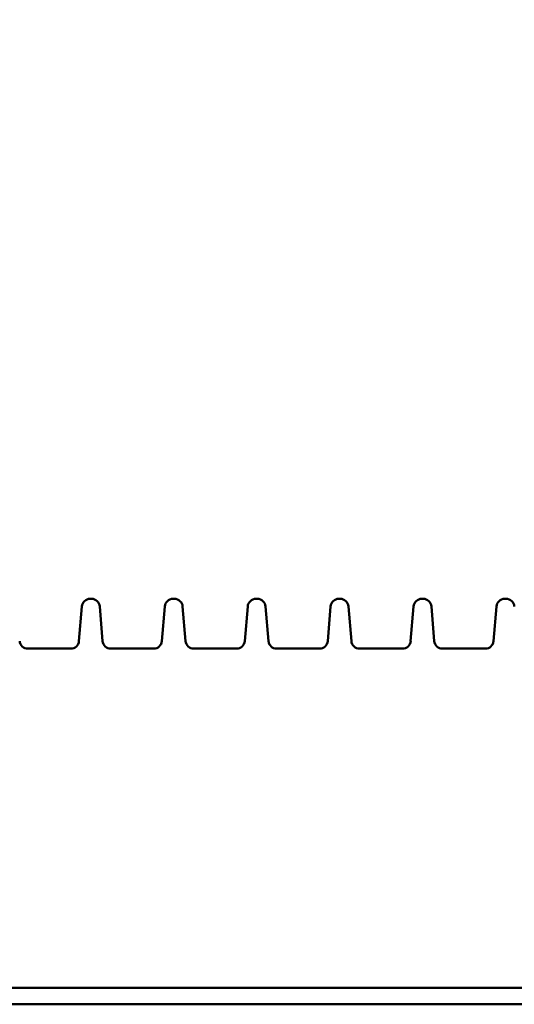
# Model space of a CAD drawing. Extents: x 321 to 8396, y 920 to 9543.
# Drawn here: x 2981 to 3279, y 8356 to 8949 of the extents above; entities that cross this region are included whole.
import ezdxf

# ---------------------------------------------------------------- set-up
doc = ezdxf.new("R2010")
doc.units = 0
doc.header["$LTSCALE"] = 55.555556
doc.layers.add('Kóta (ISO)', color=7, linetype='Continuous', lineweight=25)
doc.layers.add('Viditelná (ISO)', color=7, linetype='Continuous', lineweight=50)
doc.styles.add('Text poznámky (DIN)', font='isocpeur.ttf')
doc.dimstyles.new('Výchozí (DIN)', dxfattribs={"dimscale": 55.555556, "dimtxt": 3.5, "dimasz": 2.5, "dimexe": 3.175, "dimexo": 0.8, "dimgap": 0.8, "dimtad": 1, "dimdec": 1, "dimlfac": 0.001, "dimrnd": 1e-08, "dimtxsty": 'Text poznámky (DIN)', "dimcen": 0.09, "dimdle": 10, "dimclrd": 256, "dimclre": 256, "dimclrt": 256, "dimadec": 0, "dimazin": 0, "dimtfac": 1, "dimtofl": 0, "dimtmove": 0, "dimatfit": 3, "dimfxl": 0, "dimtolj": 1, "dimtzin": 0, "dimlwd": -1, "dimlwe": -1, "dimarcsym": 0})

# ---------------------------------------------------------------- blocks, each defined once
blk = doc.blocks.new('*D13')
at = {"layer": 'Defpoints', "color": 0}
for p in [(2723.41, 9542.93), (7371.41, 8366.04), (8018.38, 8366.04)]:
    blk.add_point(p, dxfattribs=at)
at = {"layer": 'Kóta (ISO)'}
for p, q in [((2767.86, 9542.93), (8194.77, 9542.93)), ((8018.38, 9404.04), (8018.38, 8504.93)), ((7415.86, 8366.04), (8194.77, 8366.04))]:
    blk.add_line(p, q, dxfattribs=at)
for points in [[(7995.23, 9404.04), (8041.52, 9404.04), (8018.38, 9542.93)], [(7995.23, 8504.93), (8041.52, 8504.93), (8018.38, 8366.04)]]:
    blk.add_solid(points, dxfattribs=at)
at = {"layer": 'Kóta (ISO)', "insert": (7740.6, 8677.4), "char_height": 194.444, "attachment_point": 1, "rotation": 90, "style": 'Text poznámky (DIN)'}
blk.add_mtext('\\A1;1,2 m', dxfattribs=at)

msp = doc.modelspace()

# ---------------------------------------------------------------- linework, layer by layer
at = {"layer": 'Viditelná (ISO)'}
for p, q in [((3024.31, 8600.43), (3023.51, 8600.43)), ((3074.31, 8600.43), (3073.51, 8600.43)), ((3124.31, 8600.43), (3123.51, 8600.43)), ((3174.31, 8600.43), (3173.51, 8600.43)), ((3224.31, 8600.43), (3223.51, 8600.43)), ((3274.31, 8600.43), (3273.51, 8600.43)), ((3018.53, 8595.84), (3016.79, 8575.01)), ((3029.29, 8595.84), (3031.03, 8575.01)), ((3068.53, 8595.84), (3066.79, 8575.01)), ((3079.29, 8595.84), (3081.03, 8575.01)), ((3118.53, 8595.84), (3116.79, 8575.01)), ((3129.29, 8595.84), (3131.03, 8575.01)), ((3168.53, 8595.84), (3166.79, 8575.01)), ((3179.29, 8595.84), (3181.03, 8575.01)), ((3218.53, 8595.84), (3216.79, 8575.01)), ((3229.29, 8595.84), (3231.03, 8575.01)), ((3268.53, 8595.84), (3266.79, 8575.01)), ((3011.81, 8570.43), (2986.01, 8570.43)), ((3061.81, 8570.43), (3036.01, 8570.43)), ((3111.81, 8570.43), (3086.01, 8570.43)), ((3161.81, 8570.43), (3136.01, 8570.43)), ((3211.81, 8570.43), (3186.01, 8570.43)), ((3261.81, 8570.43), (3236.01, 8570.43)), ((5871.41, 8366.04), (2671.41, 8366.04)), ((2671.41, 8356.04), (5871.41, 8356.04))]:
    msp.add_line(p, q, dxfattribs=at)
for centre, start, end in [((3023.51, 8595.43), 90, 175.23636), ((3024.31, 8595.43), 4.76364, 90), ((3073.51, 8595.43), 90, 175.23636), ((3074.31, 8595.43), 4.76364, 90), ((3123.51, 8595.43), 90, 175.23636), ((3124.31, 8595.43), 4.76364, 90), ((3173.51, 8595.43), 90, 175.23636), ((3174.31, 8595.43), 4.76364, 90), ((3223.51, 8595.43), 90, 175.23636), ((3224.31, 8595.43), 4.76364, 90), ((3273.51, 8595.43), 90, 175.23636), ((3274.31, 8595.43), 4.76364, 90), ((2986.01, 8575.43), 184.76364, 270), ((3011.81, 8575.43), 270, 355.23636), ((3036.01, 8575.43), 184.76364, 270), ((3061.81, 8575.43), 270, 355.23636), ((3086.01, 8575.43), 184.76364, 270), ((3111.81, 8575.43), 270, 355.23636), ((3136.01, 8575.43), 184.76364, 270), ((3161.81, 8575.43), 270, 355.23636), ((3186.01, 8575.43), 184.76364, 270), ((3211.81, 8575.43), 270, 355.23636), ((3236.01, 8575.43), 184.76364, 270), ((3261.81, 8575.43), 270, 355.23636)]:
    msp.add_arc(centre, 5, start, end, dxfattribs=at)

# ---------------------------------------------------------------- dimensions: what is measured, and where the dimension line sits
at = {"layer": 'Kóta (ISO)'}
dim = msp.add_linear_dim(base=(8018.38, 8366.04), p1=(2723.41, 9542.93), p2=(7371.41, 8366.04), angle=270, dimstyle='Výchozí (DIN)', override={"dimdec": 1, "dimlfac": 0.001, "dimpost": '<> m', "dimtp": 0, "dimtm": 0, "dimtdec": 2, "dimtmove": 1}, dxfattribs=at)
dim.commit()
dim.dimension.update_dxf_attribs({"geometry": '*D13', "text_midpoint": (8018.38, 8954.49), "dimtype": 160})

doc.saveas('drawing.dxf')
